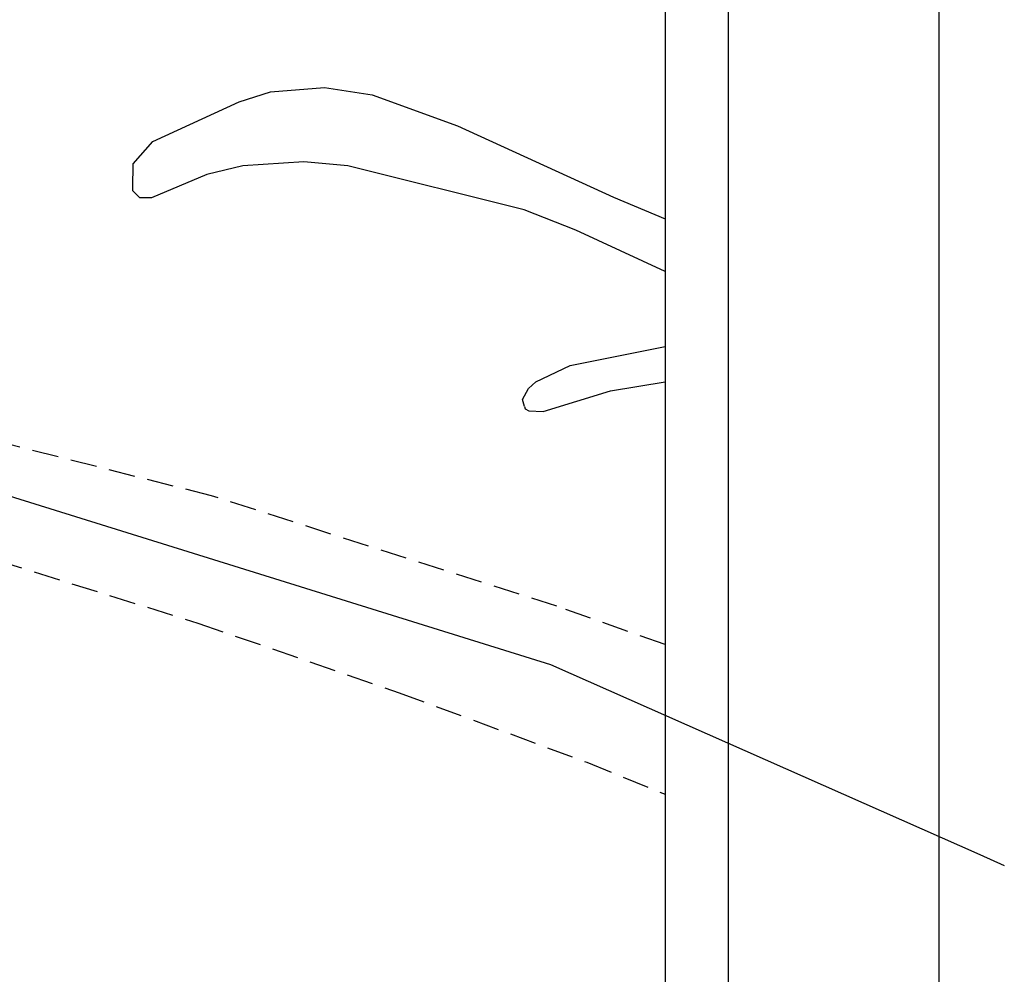
# Model space of a CAD drawing. Units: millimetres. Extents: x 178438 to 178895, y 1668857 to 1669652.
# Drawn here: x 178814 to 178861, y 1669057 to 1669102 of the extents above; entities that cross this region are included whole.
import ezdxf

# ---------------------------------------------------------------- set-up
doc = ezdxf.new("R2010")
doc.units = ezdxf.units.MM
doc.header["$LTSCALE"] = 5
doc.header["$MEASUREMENT"] = 0
doc.linetypes.add('DASHED2', pattern=[0.375, 0.25, -0.125])
for name, color, linetype in [('T-DIM', 1, 'Continuous'), ('T-MFIO-EXI', 7, 'DASHED2'), ('V-EIXO_DE_LOGRADOURO', 3, 'Continuous'), ('V-REFERENCIA', 40, 'Continuous')]:
    doc.layers.add(name, color=color, linetype=linetype)

msp = doc.modelspace()

# ---------------------------------------------------------------- linework, layer by layer
msp.add_line((178847.747, 1669638.367), (178847.747, 1668867.367))
at = {"layer": 'DEFPOINTS'}
msp.add_line((178857.747, 1668857.367), (178857.747, 1669154.367), dxfattribs=at)
at = {"layer": 'T-DIM'}
msp.add_line((178844.747, 1669635.367), (178844.747, 1668870.367), dxfattribs=at)
at = {"layer": 'T-MFIO-EXI'}
for points in [[(178844.747, 1669072.753), (178839.62, 1669074.57), (178823.23, 1669079.81), (178812.14, 1669082.62), (178807.15, 1669083.61), (178803.1, 1669083.71), (178798.75, 1669083.09), (178792.73, 1669081.37), (178786.13, 1669077.47), (178783.21, 1669073.91), (178778.17, 1669062.87), (178775.01, 1669056.71), (178769.23, 1669043.32), (178766.93, 1669035.77)], [(178778.17, 1669048.38), (178783.67, 1669060.19), (178786.56, 1669066.04), (178789.25, 1669070.49), (178792.74, 1669074.81), (178795.13, 1669076.72), (178796.55, 1669077.55), (178799.39, 1669078.59), (178801.48, 1669078.96), (178802.89, 1669079), (178806.66, 1669078.45), (178813.04, 1669076.76), (178822.59, 1669073.77), (178832.14, 1669070.47), (178841.03, 1669067.17), (178844.747, 1669065.661)]]:
    msp.add_lwpolyline(points, dxfattribs=at)
at = {"layer": 'V-EIXO_DE_LOGRADOURO'}
msp.add_lwpolyline([(178766.43, 1669015.68), (178767.61, 1669023.6), (178769.79, 1669038.33), (178780.17, 1669062.64), (178792.73, 1669078.28), (178795.46, 1669079.81), (178798.94, 1669081.09), (178802.03, 1669081.57), (178807.44, 1669081.31), (178812.66, 1669080.11), (178839.32, 1669071.8), (178859.68, 1669062.79), (178860.837, 1669062.277)], dxfattribs=at)
at = {"layer": 'V-REFERENCIA'}
for points in [[(178819.51, 1669094.4), (178819.53, 1669095.55), (178820.46, 1669096.61), (178824.55, 1669098.5), (178826.04, 1669098.96), (178828.6, 1669099.17), (178830.86, 1669098.83), (178834.91, 1669097.36), (178842.31, 1669093.97), (178844.747, 1669092.938)], [(178844.747, 1669090.45), (178840.52, 1669092.41), (178838.06, 1669093.37), (178829.71, 1669095.46), (178827.62, 1669095.65), (178824.72, 1669095.46), (178823.01, 1669095.05), (178820.39, 1669093.94), (178819.84, 1669093.94), (178819.51, 1669094.27), (178819.51, 1669094.4)], [(178838.08, 1669084.04), (178837.98, 1669084.38), (178838.27, 1669084.89), (178838.62, 1669085.21), (178840.24, 1669085.99), (178844.747, 1669086.894)], [(178838.08, 1669084.04), (178838.11, 1669083.94), (178838.28, 1669083.84), (178838.96, 1669083.8), (178842.16, 1669084.78), (178844.747, 1669085.218)]]:
    msp.add_lwpolyline(points, dxfattribs=at)

doc.saveas('drawing.dxf')
